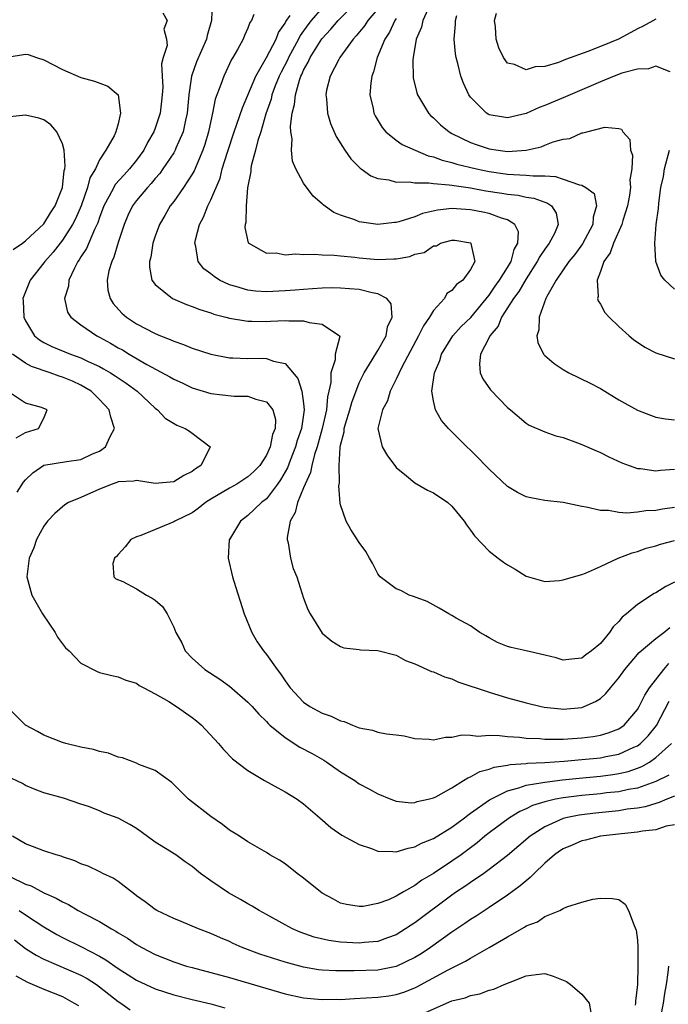
# Model space of a CAD drawing. Units: inches. Extents: x 2505000 to 2508000, y 1503000 to 1506000.
# Drawn here: x 2505412 to 2505482, y 1503641 to 1503747 of the extents above; entities that cross this region are included whole.
import ezdxf

# ---------------------------------------------------------------- set-up
doc = ezdxf.new("R2010")
doc.units = ezdxf.units.IN
doc.header["$MEASUREMENT"] = 0
doc.layers.add('LD25051503_2ft', color=63, linetype='Continuous')

msp = doc.modelspace()

# ---------------------------------------------------------------- linework, layer by layer
at = {"layer": 'LD25051503_2ft'}
for points, elevation in [([(2505433.16, 1503749), (2505433.08, 1503747), (2505432.61, 1503745.39), (2505432.52, 1503745), (2505431.46, 1503742.54), (2505430.91, 1503741), (2505430.63, 1503739), (2505430.45, 1503737), (2505430.27, 1503736.27), (2505430.01, 1503735), (2505429.24, 1503733.24), (2505429.15, 1503733), (2505429, 1503732.74), (2505427.84, 1503731), (2505427.49, 1503730.51), (2505427, 1503729.95), (2505426.58, 1503729.42), (2505426.18, 1503729), (2505425, 1503727.57), (2505424.57, 1503727), (2505424.05, 1503725.95), (2505423.64, 1503725), (2505423, 1503723.06), (2505422.54, 1503721.46), (2505422.31, 1503721), (2505422.01, 1503720.01), (2505421.81, 1503719), (2505421.91, 1503717.91), (2505422.14, 1503717), (2505422.48, 1503716.48), (2505423.42, 1503715.42), (2505423.9, 1503715), (2505425, 1503714.27), (2505427, 1503713.23), (2505427.56, 1503713), (2505428.6, 1503712.6), (2505429, 1503712.41), (2505430.05, 1503712.05), (2505431, 1503711.67), (2505433.01, 1503711.01), (2505435, 1503710.61), (2505435.39, 1503710.61), (2505437, 1503710.53), (2505438.56, 1503710.56), (2505439, 1503710.54), (2505439.76, 1503710.24), (2505441, 1503710.02), (2505442.39, 1503708.39), (2505442.82, 1503707), (2505443, 1503705.7), (2505443.07, 1503705), (2505442.76, 1503703), (2505442.32, 1503701.68), (2505442.13, 1503701), (2505441.54, 1503699.54), (2505441.25, 1503698.75), (2505440.53, 1503697.47), (2505440.2, 1503697), (2505439, 1503695.42), (2505438.47, 1503695), (2505437, 1503693.6), (2505436.2, 1503693), (2505435, 1503691.02), (2505434.99, 1503691), (2505434.88, 1503689), (2505435.34, 1503687), (2505435.48, 1503686.52), (2505436.61, 1503683), (2505437.41, 1503681), (2505437.99, 1503679.99), (2505438.68, 1503679), (2505439, 1503678.62), (2505440.14, 1503677), (2505440.51, 1503676.51), (2505441, 1503675.77), (2505441.54, 1503675), (2505443, 1503673.46), (2505443.69, 1503673), (2505445, 1503672.29), (2505445.96, 1503671.96), (2505447, 1503671.46), (2505447.37, 1503671.38), (2505448.26, 1503671), (2505449, 1503670.71), (2505450.44, 1503670.44), (2505451, 1503670.24), (2505451.94, 1503670.06), (2505453, 1503669.94), (2505453.83, 1503669.83), (2505455, 1503669.56), (2505456.54, 1503669.46), (2505457, 1503669.41), (2505458.32, 1503669.68), (2505459, 1503669.68), (2505460.07, 1503669.93), (2505461, 1503669.91), (2505461.8, 1503669.8), (2505463, 1503669.89), (2505464.12, 1503669.88), (2505465, 1503669.76), (2505466.3, 1503669.7), (2505467, 1503669.6), (2505468.46, 1503669.54), (2505469, 1503669.49), (2505469.47, 1503669.47), (2505471, 1503669.49), (2505473, 1503669.61), (2505474.23, 1503669.77), (2505475, 1503669.9), (2505475.85, 1503670.15), (2505477, 1503670.6), (2505477.56, 1503671), (2505479, 1503672.68), (2505479.19, 1503673), (2505479.78, 1503674.22), (2505480.31, 1503675), (2505481.85, 1503677), (2505482.37, 1503677.63)], 7772), ([(2505445, 1503748.38), (2505443.81, 1503747), (2505443.45, 1503746.55), (2505442.63, 1503745.37), (2505442.45, 1503745), (2505441.36, 1503743), (2505441.25, 1503742.74), (2505440.57, 1503741.43), (2505440.37, 1503741), (2505439.95, 1503739.95), (2505439.59, 1503739), (2505439.49, 1503738.51), (2505438.93, 1503736.93), (2505438.38, 1503735), (2505438.07, 1503734.07), (2505437.81, 1503733), (2505437.34, 1503731.34), (2505437.3, 1503731), (2505437.3, 1503730.7), (2505436.94, 1503728.94), (2505436.8, 1503727), (2505436.77, 1503725.23), (2505436.7, 1503725), (2505436.67, 1503724.67), (2505437.01, 1503723.01), (2505439, 1503721.92), (2505440.06, 1503721.94), (2505441, 1503721.74), (2505442.16, 1503721.84), (2505443, 1503721.75), (2505444.19, 1503721.81), (2505445, 1503721.74), (2505446.3, 1503721.7), (2505447, 1503721.61), (2505448.54, 1503721.46), (2505449, 1503721.39), (2505451, 1503721.22), (2505452.72, 1503721.28), (2505453, 1503721.31), (2505454.45, 1503721.55), (2505455, 1503721.78), (2505456.02, 1503721.98), (2505457, 1503722.69), (2505457.32, 1503722.68), (2505457.78, 1503723), (2505459, 1503723.31), (2505459.3, 1503723.3), (2505461, 1503723.03), (2505461.04, 1503723), (2505461.04, 1503722.96), (2505461.48, 1503721), (2505461, 1503720.14), (2505460.16, 1503719), (2505459.48, 1503718.52), (2505459, 1503717.86), (2505458.46, 1503717.54), (2505458.21, 1503717), (2505457, 1503715.71), (2505456.59, 1503715), (2505455.93, 1503714.07), (2505455.41, 1503713), (2505453.61, 1503709.61), (2505453, 1503708.31), (2505452.34, 1503707), (2505452.04, 1503705.96), (2505451.51, 1503705), (2505451.01, 1503703), (2505451.46, 1503701), (2505452.04, 1503700.04), (2505452.83, 1503699), (2505453, 1503698.8), (2505454.11, 1503697.89), (2505455, 1503697.14), (2505456.35, 1503696.35), (2505457, 1503696.04), (2505458.55, 1503695), (2505459, 1503694.6), (2505460.32, 1503693), (2505460.58, 1503692.58), (2505461, 1503692.03), (2505461.42, 1503691.42), (2505463, 1503689.76), (2505463.98, 1503689), (2505464.57, 1503688.57), (2505465, 1503688.29), (2505465.83, 1503687.83), (2505467, 1503687.07), (2505469, 1503686.5), (2505470.61, 1503686.61), (2505471, 1503686.65), (2505472.11, 1503687), (2505473, 1503687.24), (2505473.39, 1503687.39), (2505475, 1503688.1), (2505476.94, 1503689), (2505478.42, 1503689.58), (2505479, 1503689.73), (2505479.93, 1503690.07), (2505481, 1503690.35), (2505481.48, 1503690.52), (2505483, 1503690.9)], 7778), ([(2505483, 1503694.45), (2505481.72, 1503694.28), (2505481, 1503694.16), (2505479.9, 1503694.1), (2505479, 1503693.97), (2505477.87, 1503693.87), (2505477, 1503693.93), (2505475.87, 1503694.13), (2505475, 1503694.13), (2505473.48, 1503694.52), (2505473, 1503694.57), (2505471, 1503695.02), (2505469, 1503695.24), (2505467.5, 1503695.5), (2505467, 1503695.61), (2505466.07, 1503696.07), (2505465, 1503696.72), (2505463, 1503698.6), (2505462.6, 1503699), (2505461.82, 1503699.82), (2505461, 1503700.67), (2505460.62, 1503701), (2505458.64, 1503703), (2505457.86, 1503703.86), (2505457.24, 1503705), (2505457, 1503705.98), (2505456.84, 1503707), (2505457.12, 1503709), (2505457.69, 1503710.31), (2505457.86, 1503711), (2505459.11, 1503713), (2505460, 1503714), (2505461.02, 1503714.98), (2505463, 1503717.37), (2505463.66, 1503718.34), (2505464.14, 1503719), (2505465, 1503720.37), (2505465.38, 1503721), (2505465.7, 1503722.3), (2505466.11, 1503723), (2505466.19, 1503724.19), (2505465.79, 1503725), (2505465, 1503725.49), (2505464.33, 1503725.67), (2505463, 1503726.19), (2505462.34, 1503726.34), (2505461, 1503726.59), (2505459, 1503726.71), (2505457.45, 1503726.55), (2505455.82, 1503726.18), (2505455, 1503725.82), (2505453.27, 1503725.27), (2505453, 1503725.21), (2505452.8, 1503725.2), (2505451, 1503725), (2505449, 1503725.28), (2505448.51, 1503725.49), (2505447, 1503726), (2505446.28, 1503726.28), (2505445.11, 1503727.11), (2505445, 1503727.23), (2505444.04, 1503728.04), (2505443, 1503729.46), (2505442.17, 1503731), (2505441.82, 1503731.82), (2505441.69, 1503733), (2505441.77, 1503734.23), (2505441.64, 1503735), (2505441.6, 1503735.6), (2505441.78, 1503737), (2505442.04, 1503737.96), (2505442.12, 1503739), (2505442.55, 1503740.55), (2505442.71, 1503741), (2505442.81, 1503741.19), (2505443, 1503741.64), (2505443.5, 1503742.5), (2505443.7, 1503743), (2505444.97, 1503745.03), (2505445.94, 1503746.06), (2505446.72, 1503747), (2505449, 1503749.3)], 7780), ([(2505456.59, 1503748.59), (2505455.87, 1503747), (2505455.72, 1503746.28), (2505455.14, 1503745), (2505454.8, 1503743), (2505454.77, 1503742.77), (2505454.82, 1503740.82), (2505455.2, 1503739.2), (2505455.28, 1503739), (2505455.72, 1503738.28), (2505456.46, 1503737), (2505456.73, 1503736.73), (2505457, 1503736.5), (2505457.76, 1503735.76), (2505458.69, 1503735), (2505459, 1503734.83), (2505461, 1503733.85), (2505461.62, 1503733.62), (2505463, 1503733.15), (2505463.97, 1503733), (2505465, 1503732.88), (2505466.99, 1503733.01), (2505468.62, 1503733.38), (2505469, 1503733.55), (2505469.91, 1503733.91), (2505471, 1503734.19), (2505471.71, 1503734.29), (2505473, 1503734.87), (2505473.12, 1503734.88), (2505473.53, 1503735), (2505475.5, 1503735.5), (2505477, 1503735.37), (2505477.28, 1503735.28), (2505477.42, 1503735), (2505478.18, 1503734.18), (2505478.24, 1503733), (2505478.48, 1503732.48), (2505478.38, 1503731), (2505478.18, 1503729.82), (2505478.26, 1503729), (2505478.15, 1503728.15), (2505477.93, 1503727), (2505477.44, 1503725.44), (2505477.33, 1503725), (2505476.42, 1503723), (2505476.05, 1503721.95), (2505475.37, 1503721), (2505475, 1503719.94), (2505474.64, 1503719), (2505474.78, 1503717.22), (2505474.71, 1503717), (2505474.76, 1503716.76), (2505475, 1503716.39), (2505475.49, 1503715.49), (2505475.96, 1503715), (2505477, 1503713.99), (2505478.1, 1503713), (2505478.59, 1503712.59), (2505479.78, 1503711.78), (2505481, 1503711.15), (2505483, 1503710.5)], 7786), ([(2505427.82, 1503747.82), (2505428.3, 1503747), (2505427.94, 1503746.06), (2505428.22, 1503745), (2505428.3, 1503744.3), (2505427.86, 1503743), (2505427.67, 1503742.33), (2505427.76, 1503741), (2505427.81, 1503739.81), (2505427.76, 1503739), (2505427.69, 1503738.3), (2505427.54, 1503737), (2505427, 1503735.4), (2505426.85, 1503735), (2505426.17, 1503733.83), (2505425.77, 1503733), (2505425, 1503731.94), (2505424.24, 1503731), (2505423.64, 1503730.36), (2505422.7, 1503729.3), (2505422.53, 1503729), (2505422.05, 1503728.05), (2505421.47, 1503727), (2505421, 1503725.75), (2505420.81, 1503725.19), (2505420.46, 1503724.46), (2505419.6, 1503722.4), (2505419, 1503721.51), (2505418.82, 1503721.18), (2505418.67, 1503721), (2505418.29, 1503720.29), (2505417.68, 1503719), (2505417.64, 1503718.36), (2505417.22, 1503717), (2505417.55, 1503715.55), (2505417.9, 1503715), (2505419, 1503714.19), (2505420.71, 1503713), (2505421, 1503712.86), (2505422.19, 1503712.19), (2505423, 1503711.71), (2505423.46, 1503711.46), (2505424.2, 1503711), (2505426.09, 1503709.91), (2505428.58, 1503708.58), (2505429, 1503708.31), (2505429.91, 1503707.91), (2505431, 1503707.37), (2505433, 1503706.76), (2505435.52, 1503706.48), (2505437, 1503706.48), (2505437.86, 1503706.14), (2505439, 1503705.88), (2505439.69, 1503705), (2505439.96, 1503703.96), (2505439.93, 1503703), (2505439.66, 1503702.34), (2505439.41, 1503701), (2505439, 1503700.11), (2505438.27, 1503699), (2505437.65, 1503698.35), (2505437, 1503697.76), (2505435.8, 1503697), (2505435, 1503696.55), (2505433, 1503695.35), (2505432.44, 1503695), (2505431.64, 1503694.36), (2505431, 1503693.9), (2505429.13, 1503693), (2505429, 1503692.91), (2505425.45, 1503691.45), (2505425, 1503691.31), (2505424.39, 1503691), (2505423.77, 1503690.23), (2505423, 1503689.41), (2505422.82, 1503689.18), (2505422.62, 1503689), (2505422.43, 1503688.43), (2505422.54, 1503687), (2505422.77, 1503686.77), (2505423.51, 1503686.49), (2505425, 1503685.71), (2505426.08, 1503685), (2505426.69, 1503684.69), (2505427, 1503684.48), (2505427.79, 1503683.79), (2505428.28, 1503683), (2505429, 1503681.55), (2505429.21, 1503681), (2505429.86, 1503679.86), (2505430.24, 1503679), (2505431, 1503678.2), (2505432.34, 1503677), (2505433.96, 1503675.96), (2505435, 1503675.2), (2505437, 1503673.48), (2505437.45, 1503673), (2505438.17, 1503672.17), (2505439, 1503671.38), (2505439.18, 1503671.18), (2505439.37, 1503671), (2505441, 1503669.64), (2505442.61, 1503668.61), (2505443.92, 1503667.92), (2505445.2, 1503667.2), (2505445.51, 1503667), (2505447, 1503665.96), (2505448.53, 1503665), (2505449, 1503664.67), (2505450.1, 1503664.1), (2505451, 1503663.57), (2505452.41, 1503663), (2505453, 1503662.78), (2505454.62, 1503662.62), (2505455, 1503662.64), (2505455.26, 1503662.74), (2505456.45, 1503663), (2505457, 1503663.14), (2505457.27, 1503663.27), (2505459, 1503664.23), (2505460.25, 1503665), (2505460.7, 1503665.3), (2505461, 1503665.41), (2505462.02, 1503665.98), (2505463, 1503666.23), (2505463.55, 1503666.45), (2505465, 1503666.66), (2505465.27, 1503666.73), (2505467, 1503666.85), (2505467.13, 1503666.87), (2505469, 1503666.95), (2505471.1, 1503667.1), (2505473, 1503667.27), (2505475, 1503667.48), (2505475.61, 1503667.61), (2505477, 1503667.87), (2505478.6, 1503668.6), (2505479, 1503668.76), (2505479.32, 1503669), (2505480.16, 1503669.84), (2505481.04, 1503670.96), (2505482.43, 1503673.57)], 7770), ([(2505437.64, 1503747.64), (2505437.37, 1503747), (2505437.22, 1503746.78), (2505437, 1503746.19), (2505436.62, 1503745.38), (2505436.48, 1503745), (2505435.87, 1503743.87), (2505435.36, 1503743), (2505435.22, 1503742.78), (2505434.39, 1503741), (2505434.09, 1503740.09), (2505433.48, 1503738.52), (2505433.19, 1503737), (2505433, 1503736.19), (2505432.75, 1503735), (2505432.36, 1503733.64), (2505432.14, 1503733), (2505431.48, 1503731.48), (2505431.21, 1503730.79), (2505431, 1503730.43), (2505430.05, 1503729), (2505429, 1503727.48), (2505428.63, 1503727), (2505428.05, 1503725.95), (2505427.46, 1503725), (2505427, 1503723.75), (2505426.74, 1503723), (2505426.53, 1503721.47), (2505426.4, 1503721), (2505426.38, 1503720.38), (2505426.65, 1503719), (2505427, 1503718.51), (2505428.85, 1503717), (2505430.36, 1503716.36), (2505431, 1503716.14), (2505431.81, 1503715.81), (2505433, 1503715.45), (2505433.32, 1503715.32), (2505434.62, 1503715), (2505435, 1503714.89), (2505437, 1503714.56), (2505437.43, 1503714.57), (2505439, 1503714.55), (2505439.44, 1503714.56), (2505441, 1503714.65), (2505441.4, 1503714.6), (2505443, 1503714.61), (2505443.59, 1503714.41), (2505445, 1503714.26), (2505446.89, 1503713), (2505446.92, 1503712.92), (2505446.42, 1503711), (2505446.39, 1503710.39), (2505445.93, 1503709), (2505445.94, 1503707.94), (2505445.74, 1503707), (2505445.58, 1503706.42), (2505445.47, 1503705), (2505445, 1503703), (2505444.59, 1503701.41), (2505444.47, 1503701), (2505444.19, 1503700.19), (2505443.89, 1503699), (2505443.75, 1503698.25), (2505443.16, 1503697), (2505443, 1503696.58), (2505442.33, 1503695), (2505442.08, 1503693.92), (2505441.55, 1503693), (2505441.23, 1503691.23), (2505441.24, 1503691), (2505441.33, 1503690.67), (2505441.58, 1503689), (2505441.89, 1503687.89), (2505442.29, 1503687), (2505443, 1503684.7), (2505443.47, 1503683.47), (2505443.7, 1503683), (2505445, 1503680.9), (2505446.04, 1503680.04), (2505447, 1503679.49), (2505447.34, 1503679.34), (2505449, 1503679.16), (2505449.13, 1503679.13), (2505451, 1503679.04), (2505453, 1503678.52), (2505453.98, 1503677.98), (2505455, 1503677.61), (2505456.79, 1503676.79), (2505457, 1503676.74), (2505458.19, 1503676.19), (2505459, 1503675.97), (2505459.65, 1503675.65), (2505463, 1503674.53), (2505465, 1503673.94), (2505467, 1503673.4), (2505468.63, 1503673), (2505468.94, 1503672.94), (2505470.74, 1503672.74), (2505471, 1503672.73), (2505473, 1503672.9), (2505473.27, 1503673), (2505474.47, 1503673.53), (2505475, 1503673.88), (2505475.6, 1503674.4), (2505476.08, 1503675), (2505477, 1503676.1), (2505477.65, 1503677), (2505479.19, 1503678.81), (2505481, 1503680.34), (2505481.85, 1503681), (2505482.48, 1503681.52)], 7774), ([(2505483, 1503686.4), (2505482.05, 1503685.95), (2505481, 1503685.26), (2505480.82, 1503685.18), (2505479, 1503684), (2505477.82, 1503683), (2505477.36, 1503682.64), (2505477, 1503682.18), (2505476.39, 1503681.61), (2505476, 1503681), (2505475, 1503679.79), (2505474.04, 1503679), (2505473.42, 1503678.58), (2505473, 1503678.21), (2505471.88, 1503678.12), (2505471, 1503677.99), (2505470.24, 1503678.24), (2505469, 1503678.55), (2505467.02, 1503679.02), (2505465.37, 1503679.37), (2505465, 1503679.49), (2505463.91, 1503679.91), (2505463, 1503680.4), (2505462.64, 1503680.64), (2505462.02, 1503681), (2505461, 1503681.69), (2505459.46, 1503682.54), (2505459, 1503682.82), (2505458.65, 1503683), (2505457.61, 1503683.61), (2505456.31, 1503684.31), (2505454.86, 1503684.86), (2505454.38, 1503685), (2505453.5, 1503685.5), (2505453, 1503685.7), (2505451.25, 1503687), (2505451, 1503687.32), (2505450.45, 1503688.45), (2505450.1, 1503689), (2505449.73, 1503689.73), (2505449, 1503690.7), (2505448.11, 1503692.11), (2505447.58, 1503693), (2505447, 1503694.74), (2505446.95, 1503694.95), (2505446.8, 1503696.8), (2505446.88, 1503697.12), (2505446.85, 1503699), (2505446.95, 1503700.95), (2505447, 1503701.21), (2505447.36, 1503702.64), (2505447.37, 1503703), (2505447.51, 1503703.51), (2505447.98, 1503705), (2505448.19, 1503705.81), (2505449, 1503707.9), (2505449.54, 1503709), (2505450.41, 1503710.41), (2505451, 1503711.41), (2505451.89, 1503713), (2505452.06, 1503713.94), (2505452.56, 1503715), (2505452.45, 1503716.45), (2505451.99, 1503717), (2505451, 1503717.52), (2505450.39, 1503717.61), (2505449, 1503717.97), (2505447.96, 1503718.04), (2505447, 1503718.14), (2505446.15, 1503718.15), (2505445, 1503718.13), (2505443.96, 1503718.04), (2505443, 1503718), (2505442.1, 1503717.9), (2505441, 1503717.83), (2505439, 1503717.72), (2505437.81, 1503717.81), (2505437, 1503717.9), (2505435.68, 1503718.32), (2505435, 1503718.5), (2505433.95, 1503719), (2505433.37, 1503719.37), (2505433, 1503719.69), (2505432.23, 1503720.23), (2505431.64, 1503721), (2505431.38, 1503722.62), (2505431.27, 1503723), (2505431.33, 1503723.33), (2505431.79, 1503725), (2505432.2, 1503725.8), (2505432.68, 1503727), (2505433, 1503727.64), (2505433.99, 1503730.01), (2505434.24, 1503731), (2505434.79, 1503732.79), (2505435.53, 1503735), (2505435.82, 1503735.82), (2505436.4, 1503737.6), (2505437, 1503738.96), (2505437.86, 1503741), (2505439.02, 1503743.02), (2505440.03, 1503745), (2505440.29, 1503745.71), (2505441, 1503746.72), (2505441.09, 1503746.91), (2505441.54, 1503747.54)], 7776), ([(2505451, 1503748.26), (2505449.92, 1503747), (2505449.56, 1503746.44), (2505448.66, 1503745.34), (2505448.34, 1503745), (2505446.91, 1503743), (2505446.8, 1503742.8), (2505445.88, 1503741), (2505445.49, 1503739.49), (2505445.39, 1503739), (2505445.46, 1503738.54), (2505445.57, 1503737), (2505445.89, 1503735.89), (2505446.5, 1503734.5), (2505447.44, 1503733), (2505448.09, 1503732.09), (2505449.09, 1503731.08), (2505449.22, 1503731), (2505450.25, 1503730.25), (2505451, 1503729.95), (2505452.2, 1503729.8), (2505453, 1503729.57), (2505454.4, 1503729.6), (2505455, 1503729.49), (2505456.5, 1503729.5), (2505457, 1503729.41), (2505458.71, 1503729.29), (2505459, 1503729.23), (2505461, 1503728.94), (2505462.64, 1503728.64), (2505464.38, 1503728.38), (2505465, 1503728.27), (2505466.15, 1503728.15), (2505467, 1503727.96), (2505467.83, 1503727.83), (2505469, 1503727.39), (2505469.3, 1503727.3), (2505469.72, 1503727), (2505470.22, 1503726.22), (2505470.47, 1503725), (2505470.04, 1503724.04), (2505469.5, 1503723), (2505469, 1503722.34), (2505468.46, 1503721.54), (2505468.2, 1503721), (2505467, 1503719.15), (2505466.22, 1503717.78), (2505465.62, 1503717), (2505465, 1503715.99), (2505464.36, 1503715), (2505463.97, 1503714.03), (2505463.09, 1503713), (2505463, 1503712.79), (2505462.09, 1503711), (2505461.96, 1503709.96), (2505462.06, 1503709), (2505462.34, 1503708.34), (2505463.17, 1503707.17), (2505465, 1503705.25), (2505465.31, 1503705), (2505467, 1503703.55), (2505467.34, 1503703.34), (2505469, 1503702.62), (2505470.2, 1503702.2), (2505471, 1503702.01), (2505472.54, 1503701.46), (2505473, 1503701.27), (2505474.57, 1503700.57), (2505475, 1503700.4), (2505475.93, 1503699.93), (2505477.3, 1503699.3), (2505478.1, 1503699), (2505479, 1503698.69), (2505479.33, 1503698.67), (2505481, 1503698.43), (2505481.5, 1503698.5), (2505483, 1503698.61)], 7782), ([(2505453, 1503747.22), (2505452.85, 1503747), (2505452.26, 1503745.74), (2505451.76, 1503745), (2505450.94, 1503743), (2505450.55, 1503741.45), (2505450.35, 1503741), (2505450.24, 1503740.24), (2505450.15, 1503739), (2505450.5, 1503737.5), (2505450.59, 1503737), (2505450.72, 1503736.72), (2505451.47, 1503735.47), (2505451.87, 1503735), (2505453, 1503734.09), (2505453.63, 1503733.63), (2505455.04, 1503733), (2505456.42, 1503732.42), (2505457, 1503732.3), (2505457.94, 1503731.94), (2505459, 1503731.69), (2505459.52, 1503731.52), (2505461.65, 1503731), (2505463, 1503730.72), (2505465, 1503730.44), (2505465.62, 1503730.38), (2505467, 1503730.33), (2505467.77, 1503730.23), (2505469, 1503730.23), (2505470.17, 1503730.17), (2505471, 1503729.9), (2505472.74, 1503729.26), (2505473, 1503729.23), (2505473.42, 1503729), (2505474.33, 1503728.33), (2505474.59, 1503727), (2505474.21, 1503725.79), (2505474.19, 1503725), (2505473.08, 1503722.91), (2505472.24, 1503721.76), (2505471.61, 1503721), (2505470.25, 1503719), (2505469.24, 1503717.24), (2505469.13, 1503717), (2505468.4, 1503715), (2505468.37, 1503713.63), (2505468.14, 1503713), (2505468.25, 1503712.25), (2505468.87, 1503711), (2505469, 1503710.86), (2505470.01, 1503710.01), (2505471, 1503709.35), (2505471.6, 1503709), (2505473.89, 1503707.89), (2505475, 1503707.29), (2505477, 1503706.09), (2505479, 1503704.96), (2505480.42, 1503704.42), (2505481, 1503704.21), (2505482.03, 1503704.03), (2505483, 1503703.93)], 7784), ([(2505482.54, 1503741.46), (2505481, 1503742.07), (2505480.2, 1503741.8), (2505479, 1503741.77), (2505477.31, 1503741.31), (2505476.48, 1503741), (2505475, 1503740.39), (2505471.76, 1503739), (2505471.24, 1503738.76), (2505469, 1503737.82), (2505468.39, 1503737.61), (2505467, 1503736.98), (2505465, 1503736.49), (2505464.56, 1503736.56), (2505463, 1503736.84), (2505462.9, 1503736.9), (2505462.74, 1503737), (2505461, 1503738.74), (2505460.81, 1503739), (2505460.24, 1503740.24), (2505459.97, 1503741), (2505459.65, 1503742.35), (2505459.47, 1503743), (2505459.4, 1503743.4), (2505459.24, 1503745), (2505459.38, 1503746.62), (2505459.38, 1503747), (2505459.54, 1503747.54)], 7788), ([(2505481, 1503747.13), (2505479.61, 1503746.39), (2505479, 1503746.12), (2505478.29, 1503745.71), (2505476.95, 1503745), (2505475, 1503744.19), (2505473.65, 1503743.65), (2505471.23, 1503742.78), (2505470.49, 1503742.49), (2505469, 1503742.05), (2505467.99, 1503742.01), (2505467, 1503741.69), (2505465.75, 1503742.25), (2505465, 1503742.39), (2505464.56, 1503743), (2505464.05, 1503744.05), (2505463.77, 1503745), (2505463.68, 1503746.32), (2505463.58, 1503747), (2505463.79, 1503747.79)], 7790), ([(2505411.04, 1503743.04), (2505413, 1503743.36), (2505413.32, 1503743.32), (2505414.21, 1503743), (2505415, 1503742.75), (2505417, 1503741.71), (2505419, 1503740.87), (2505420.47, 1503740.47), (2505421.91, 1503739.91), (2505423.01, 1503739), (2505423.27, 1503737), (2505423, 1503735.86), (2505422.76, 1503735), (2505422.57, 1503734.57), (2505421.69, 1503733), (2505421, 1503731.99), (2505420.55, 1503731), (2505419.97, 1503730.03), (2505419.7, 1503729), (2505419.01, 1503727.01), (2505418.4, 1503725.6), (2505418.1, 1503725), (2505417, 1503723.3), (2505415.99, 1503722.01), (2505415.09, 1503721), (2505415, 1503720.87), (2505413.51, 1503719), (2505412.79, 1503717.21), (2505412.74, 1503717), (2505412.77, 1503716.77), (2505412.82, 1503715), (2505413, 1503714.6), (2505413.98, 1503713), (2505414.54, 1503712.54), (2505415, 1503712.27), (2505415.84, 1503711.84), (2505417.88, 1503711), (2505419, 1503710.61), (2505419.77, 1503710.23), (2505421, 1503709.67), (2505421.44, 1503709.44), (2505422.17, 1503709), (2505422.68, 1503708.68), (2505423, 1503708.44), (2505423.87, 1503707.87), (2505425.05, 1503707), (2505427, 1503705.19), (2505427.26, 1503705), (2505428.09, 1503704.09), (2505429.35, 1503703.35), (2505430.24, 1503703), (2505430.69, 1503702.69), (2505431, 1503702.5), (2505432.94, 1503701), (2505432.91, 1503700.91), (2505431.92, 1503699), (2505431.35, 1503698.65), (2505431, 1503698.34), (2505430.08, 1503697.92), (2505429, 1503697.24), (2505427, 1503697.07), (2505425, 1503697.38), (2505424.7, 1503697.3), (2505423, 1503697.23), (2505422.85, 1503697.15), (2505422.37, 1503697), (2505421, 1503696.46), (2505419, 1503695.55), (2505417.67, 1503695), (2505417.26, 1503694.74), (2505416.17, 1503693.83), (2505415.4, 1503693), (2505415, 1503692.45), (2505414.2, 1503691), (2505413.9, 1503690.1), (2505413.42, 1503689), (2505413.17, 1503687), (2505413.69, 1503685), (2505414.86, 1503683), (2505416.21, 1503681), (2505416.48, 1503680.48), (2505417.34, 1503679.34), (2505417.72, 1503679), (2505419, 1503677.66), (2505420.76, 1503676.76), (2505421, 1503676.66), (2505422.34, 1503676.34), (2505423, 1503676.2), (2505423.84, 1503675.84), (2505425, 1503675.5), (2505425.27, 1503675.27), (2505425.76, 1503675), (2505427, 1503674.37), (2505428.47, 1503673.53), (2505429.31, 1503673), (2505431, 1503671.82), (2505431.46, 1503671.46), (2505431.98, 1503671), (2505433.82, 1503669), (2505434.37, 1503668.37), (2505435.35, 1503667.35), (2505437, 1503666.08), (2505438.78, 1503665), (2505440.21, 1503664.21), (2505441, 1503663.81), (2505442.3, 1503663), (2505443, 1503662.51), (2505444.76, 1503661), (2505445.95, 1503659.95), (2505447.12, 1503659.12), (2505449, 1503658.1), (2505450.33, 1503657.67), (2505451, 1503657.4), (2505452.64, 1503657.36), (2505453, 1503657.31), (2505454.27, 1503657.73), (2505455, 1503657.86), (2505455.73, 1503658.27), (2505457, 1503658.77), (2505459, 1503659.98), (2505460.35, 1503661), (2505460.71, 1503661.29), (2505461, 1503661.48), (2505463.06, 1503662.94), (2505465, 1503663.9), (2505466.21, 1503664.21), (2505467, 1503664.5), (2505468.8, 1503664.8), (2505469, 1503664.85), (2505470.91, 1503665.09), (2505472.72, 1503665.28), (2505475, 1503665.49), (2505476.34, 1503665.66), (2505477, 1503665.77), (2505478.01, 1503665.99), (2505479, 1503666.34), (2505479.48, 1503666.52), (2505480.29, 1503667), (2505481, 1503667.49), (2505482.69, 1503669)], 7768), ([(2505411.7, 1503722.3), (2505412.68, 1503723), (2505413, 1503723.24), (2505415, 1503725.07), (2505415.73, 1503726.27), (2505416.21, 1503727), (2505417, 1503729), (2505417.19, 1503730.81), (2505417.25, 1503731), (2505417.3, 1503731.3), (2505417.17, 1503733), (2505417, 1503733.69), (2505416.39, 1503735), (2505415.76, 1503735.76), (2505415, 1503736.29), (2505414.45, 1503736.45), (2505413, 1503736.8), (2505411, 1503736.58)], 7766), ([(2505483, 1503718.03), (2505481.96, 1503719), (2505481.52, 1503719.52), (2505480.97, 1503721), (2505480.87, 1503723), (2505481.03, 1503725), (2505481.28, 1503726.72), (2505481.29, 1503727.29), (2505481.54, 1503729), (2505481.82, 1503730.18), (2505481.93, 1503731), (2505482.45, 1503733)], 7788), ([(2505412.13, 1503696.13), (2505412.81, 1503697.19), (2505413, 1503697.44), (2505413.81, 1503698.19), (2505415, 1503699.02), (2505417.44, 1503699.44), (2505419, 1503699.63), (2505420.24, 1503700.24), (2505421, 1503700.56), (2505421.63, 1503701), (2505422.14, 1503702.14), (2505422.61, 1503703), (2505422.23, 1503704.23), (2505422.04, 1503705), (2505421, 1503706.13), (2505420.11, 1503707), (2505419.43, 1503707.43), (2505419, 1503707.66), (2505418.08, 1503708.08), (2505417, 1503708.53), (2505416.64, 1503708.64), (2505415.66, 1503709), (2505413.67, 1503709.67), (2505413, 1503710.03), (2505411.61, 1503711)], 7766), ([(2505412.02, 1503701.98), (2505413, 1503702.57), (2505414.41, 1503703), (2505415, 1503704.1), (2505415.35, 1503705), (2505414.76, 1503705.24), (2505413, 1503705.71), (2505411.08, 1503707)], 7764), ([(2505482.4, 1503665.6), (2505481, 1503664.92), (2505479, 1503664.19), (2505478.03, 1503664.03), (2505477, 1503663.8), (2505475.67, 1503663.67), (2505475, 1503663.59), (2505473, 1503663.4), (2505471, 1503663.16), (2505470.18, 1503663), (2505469, 1503662.72), (2505467.69, 1503662.31), (2505467, 1503661.97), (2505466.32, 1503661.68), (2505465.19, 1503661), (2505463, 1503659.37), (2505462.55, 1503659), (2505461.71, 1503658.29), (2505459.99, 1503657), (2505459, 1503656.3), (2505457, 1503654.99), (2505455.75, 1503654.25), (2505455, 1503653.69), (2505453.76, 1503653), (2505453, 1503652.54), (2505452.15, 1503652.15), (2505451, 1503651.74), (2505449.43, 1503651.43), (2505449, 1503651.41), (2505447.64, 1503651.64), (2505447, 1503651.8), (2505446.21, 1503652.21), (2505445, 1503652.86), (2505444.81, 1503653), (2505443, 1503654.49), (2505442.32, 1503655), (2505441, 1503656.04), (2505440.41, 1503656.41), (2505439.38, 1503657), (2505439, 1503657.25), (2505437, 1503658.39), (2505436.08, 1503659), (2505435, 1503659.67), (2505434.27, 1503660.27), (2505433, 1503661.12), (2505430.59, 1503663), (2505429.79, 1503663.79), (2505428.81, 1503664.81), (2505427, 1503666.1), (2505425.25, 1503666.75), (2505425, 1503666.87), (2505423.46, 1503667.46), (2505423, 1503667.55), (2505421.97, 1503667.97), (2505421, 1503668.16), (2505420.35, 1503668.35), (2505419, 1503668.63), (2505417.35, 1503669), (2505417, 1503669.1), (2505415, 1503669.91), (2505414.31, 1503670.31), (2505413.01, 1503671), (2505411.02, 1503673)], 7766), ([(2505483, 1503663.34), (2505482.16, 1503663), (2505481.36, 1503662.64), (2505481, 1503662.55), (2505479.82, 1503662.18), (2505479, 1503662.04), (2505477.91, 1503661.91), (2505477, 1503661.76), (2505474.49, 1503661.51), (2505473, 1503661.33), (2505472.71, 1503661.29), (2505471.29, 1503661), (2505471, 1503660.92), (2505469, 1503660.02), (2505467.43, 1503659), (2505465, 1503656.94), (2505463, 1503655.41), (2505462.43, 1503655), (2505461, 1503654.03), (2505460.4, 1503653.6), (2505459.49, 1503653), (2505459, 1503652.66), (2505455, 1503649.66), (2505454.6, 1503649.4), (2505454, 1503649), (2505453, 1503648.38), (2505452.06, 1503648.06), (2505451, 1503647.65), (2505449.53, 1503647.53), (2505449, 1503647.46), (2505447, 1503647.57), (2505445.74, 1503647.74), (2505444.13, 1503648.13), (2505442.65, 1503648.65), (2505441.81, 1503649), (2505441, 1503649.43), (2505439, 1503650.55), (2505438.21, 1503651), (2505437.47, 1503651.47), (2505437, 1503651.7), (2505436.19, 1503652.19), (2505434.9, 1503652.9), (2505433, 1503654.19), (2505431.88, 1503655), (2505431, 1503655.74), (2505430.23, 1503656.23), (2505429.21, 1503657), (2505427, 1503658.38), (2505425.49, 1503659.49), (2505425, 1503659.83), (2505424.27, 1503660.27), (2505423, 1503660.96), (2505421.51, 1503661.51), (2505421, 1503661.73), (2505419.8, 1503662.2), (2505419, 1503662.48), (2505417.12, 1503663.12), (2505415, 1503663.7), (2505414.06, 1503664.06), (2505413, 1503664.49), (2505412.68, 1503664.68), (2505411, 1503665.48)], 7764), ([(2505483, 1503660.24), (2505482.09, 1503660.09), (2505481, 1503659.69), (2505479.56, 1503659.56), (2505479, 1503659.44), (2505477.27, 1503659.27), (2505475, 1503659.01), (2505473.41, 1503658.59), (2505473, 1503658.51), (2505471.95, 1503658.05), (2505471, 1503657.66), (2505470.61, 1503657.39), (2505470.04, 1503657), (2505469, 1503656.11), (2505467.86, 1503655), (2505467.45, 1503654.55), (2505467, 1503654.21), (2505466.36, 1503653.64), (2505465, 1503652.63), (2505463, 1503651.31), (2505461.61, 1503650.39), (2505461, 1503650.02), (2505460.4, 1503649.6), (2505459, 1503648.65), (2505456.68, 1503647), (2505455.67, 1503646.33), (2505455, 1503645.93), (2505453, 1503644.95), (2505451, 1503644.55), (2505448.47, 1503644.47), (2505446.48, 1503644.48), (2505445, 1503644.57), (2505444.61, 1503644.61), (2505443, 1503644.88), (2505441, 1503645.42), (2505438.3, 1503646.3), (2505436.37, 1503647), (2505435.42, 1503647.42), (2505435, 1503647.64), (2505434.03, 1503648.03), (2505433, 1503648.5), (2505431.66, 1503649), (2505429.82, 1503649.82), (2505429, 1503650.14), (2505427.18, 1503651), (2505427, 1503651.1), (2505425.93, 1503651.93), (2505425, 1503652.57), (2505424.77, 1503652.77), (2505424.43, 1503653), (2505423, 1503654.13), (2505422.47, 1503654.47), (2505421.34, 1503655), (2505421.12, 1503655.12), (2505419.77, 1503655.77), (2505419, 1503656.03), (2505418.34, 1503656.34), (2505417, 1503656.79), (2505416.86, 1503656.86), (2505416.34, 1503657), (2505415, 1503657.44), (2505413, 1503658.18), (2505411.62, 1503659)], 7762), ([(2505411.34, 1503654.66), (2505413, 1503653.84), (2505413.64, 1503653.64), (2505415, 1503652.9), (2505416.34, 1503652.34), (2505417, 1503651.93), (2505417.65, 1503651.65), (2505418.68, 1503651), (2505419.38, 1503650.62), (2505421, 1503649.8), (2505422.29, 1503649), (2505422.76, 1503648.76), (2505423, 1503648.59), (2505424.01, 1503648.01), (2505425, 1503647.32), (2505425.55, 1503647), (2505427, 1503646.25), (2505429, 1503645.44), (2505430.36, 1503645), (2505431, 1503644.83), (2505433, 1503644.32), (2505435, 1503643.77), (2505441, 1503642.02), (2505443, 1503641.57), (2505444.57, 1503641.43), (2505445, 1503641.38), (2505446.58, 1503641.42), (2505447, 1503641.41), (2505448.5, 1503641.5), (2505451, 1503641.63), (2505452.21, 1503641.79), (2505453, 1503641.92), (2505453.81, 1503642.19), (2505455, 1503642.66), (2505455.23, 1503642.77), (2505458.58, 1503644.58), (2505460.47, 1503645.53), (2505461, 1503645.86), (2505463.01, 1503646.99), (2505465, 1503648.16), (2505466.81, 1503649.19), (2505467, 1503649.34), (2505468.22, 1503649.78), (2505469, 1503650.36), (2505470.62, 1503651), (2505471, 1503651.21), (2505471.4, 1503651.4), (2505473, 1503651.9), (2505474.2, 1503652.2), (2505475, 1503652.33), (2505476.3, 1503652.3), (2505477, 1503652.19), (2505477.68, 1503651.68), (2505478.02, 1503651), (2505478.63, 1503649.37), (2505478.88, 1503648.88), (2505479, 1503647.78), (2505479.05, 1503647.05), (2505479.06, 1503645), (2505479, 1503643), (2505478.78, 1503641.22), (2505478.79, 1503641), (2505478.77, 1503640.77)], 7760), ([(2505412.35, 1503651), (2505413, 1503650.52), (2505415, 1503649.23), (2505416.4, 1503648.4), (2505417, 1503648.09), (2505419.06, 1503647.06), (2505421, 1503646.06), (2505421.68, 1503645.68), (2505423, 1503644.73), (2505424.07, 1503644.07), (2505425, 1503643.46), (2505427, 1503642.53), (2505429, 1503641.88), (2505431, 1503641.38), (2505433, 1503640.92), (2505434.5, 1503640.5)], 7758), ([(2505411.82, 1503647.82), (2505413, 1503646.9), (2505414.17, 1503646.17), (2505415, 1503645.75), (2505419, 1503644.01), (2505419.65, 1503643.65), (2505420.66, 1503643), (2505421, 1503642.76), (2505423, 1503641.19), (2505423.3, 1503641), (2505424.29, 1503640.29)], 7756), ([(2505455.84, 1503639.84), (2505459, 1503641.24), (2505460.41, 1503641.59), (2505461, 1503641.83), (2505462, 1503642), (2505463, 1503642.39), (2505463.5, 1503642.5), (2505464.62, 1503643), (2505465.27, 1503643.27), (2505467, 1503643.94), (2505468.09, 1503644.09), (2505469, 1503644.18), (2505469.92, 1503643.92), (2505471.35, 1503643.35), (2505471.8, 1503643), (2505473, 1503641.96), (2505473.8, 1503641), (2505473.99, 1503639.99)], 7758), ([(2505481.54, 1503639.54), (2505481.8, 1503641), (2505481.95, 1503642.05), (2505482.13, 1503643), (2505482.3, 1503644.3), (2505482.38, 1503645)], 7762), ([(2505411.96, 1503643.96), (2505413.25, 1503643.25), (2505415, 1503642.5), (2505417, 1503641.7), (2505418.28, 1503641), (2505418.73, 1503640.73)], 7754)]:
    msp.add_lwpolyline(points, dxfattribs=dict(at, elevation=elevation))

doc.saveas('drawing.dxf')
